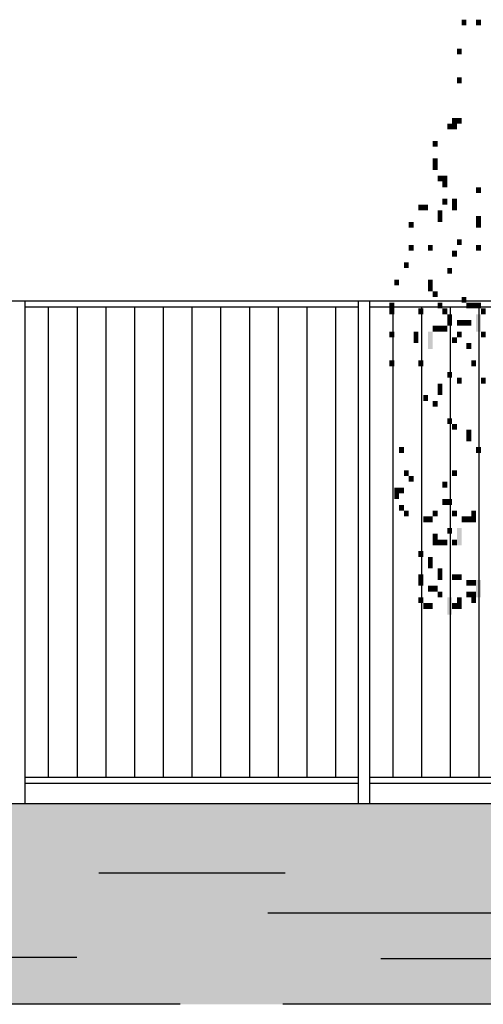
# Model space of a CAD drawing. Extents: x 216 to 413, y 98 to 158.
# Drawn here: x 380 to 382, y 112 to 117 of the extents above; entities that cross this region are included whole.
import ezdxf

# ---------------------------------------------------------------- set-up
doc = ezdxf.new("R2010")
doc.units = 0
doc.header["$MEASUREMENT"] = 0
doc.layers.add('$AUDIT_BAD_LAYER1', color=7, linetype='Continuous')

# ---------------------------------------------------------------- blocks, each defined once
blk = doc.blocks.new('CANADESE')
at = {"layer": '$AUDIT_BAD_LAYER1', "color": 97}
for points in [[(-223.43, 767.72), (-223.43, 762.93), (-219.43, 767.72), (-219.43, 762.93)], [(-211.45, 767.72), (-211.45, 762.93), (-207.46, 767.72), (-207.46, 762.93)], [(-227.42, 743.76), (-227.42, 738.97), (-223.43, 743.76), (-223.43, 738.97)], [(-227.42, 719.81), (-227.42, 715.02), (-223.43, 719.81), (-223.43, 715.02)], [(-231.41, 686.27), (-231.41, 681.48), (-227.42, 686.27), (-227.42, 681.48)], [(-227.42, 686.27), (-227.42, 681.48), (-223.43, 686.27), (-223.43, 681.48)], [(-235.4, 681.48), (-235.4, 676.69), (-231.41, 681.48), (-231.41, 676.69)], [(-231.41, 681.48), (-231.41, 676.69), (-227.42, 681.48), (-227.42, 676.69)], [(-247.38, 667.11), (-247.38, 662.32), (-243.39, 667.11), (-243.39, 662.32)], [(-247.38, 652.74), (-247.38, 643.15), (-243.39, 652.74), (-243.39, 643.15)], [(-243.39, 638.36), (-243.39, 633.57), (-239.4, 638.36), (-239.4, 633.57)], [(-239.4, 638.36), (-239.4, 628.78), (-235.4, 638.36), (-235.4, 628.78)], [(-211.45, 628.78), (-211.45, 623.99), (-207.46, 628.78), (-207.46, 623.99)], [(-259.36, 614.41), (-259.36, 609.62), (-255.37, 614.41), (-255.37, 609.62)], [(-255.37, 614.41), (-255.37, 609.62), (-251.37, 614.41), (-251.37, 609.62)], [(-239.4, 619.2), (-239.4, 614.41), (-235.4, 619.2), (-235.4, 614.41)], [(-231.41, 619.2), (-231.41, 609.62), (-227.42, 619.2), (-227.42, 609.62)], [(-243.39, 609.62), (-243.39, 600.03), (-239.4, 609.62), (-239.4, 600.03)], [(-211.45, 604.83), (-211.45, 595.24), (-207.46, 604.83), (-207.46, 595.24)], [(-267.34, 600.03), (-267.34, 595.24), (-263.35, 600.03), (-263.35, 595.24)], [(-267.34, 580.87), (-267.34, 576.08), (-263.35, 580.87), (-263.35, 576.08)], [(-251.37, 580.87), (-251.37, 576.08), (-247.38, 580.87), (-247.38, 576.08)], [(-227.42, 585.66), (-227.42, 580.87), (-223.43, 585.66), (-223.43, 580.87)], [(-211.45, 580.87), (-211.45, 576.08), (-207.46, 580.87), (-207.46, 576.08)], [(-231.41, 576.08), (-231.41, 571.29), (-227.42, 576.08), (-227.42, 571.29)], [(-271.34, 566.5), (-271.34, 561.71), (-267.34, 566.5), (-267.34, 561.71)], [(-235.4, 561.71), (-235.4, 556.92), (-231.41, 561.71), (-231.41, 556.92)], [(-279.32, 552.13), (-279.32, 547.33), (-275.33, 552.13), (-275.33, 547.33)], [(-251.37, 552.13), (-251.37, 542.54), (-247.38, 552.13), (-247.38, 542.54)], [(-247.38, 542.54), (-247.38, 537.75), (-243.39, 542.54), (-243.39, 537.75)], [(-283.31, 532.96), (-283.31, 523.38), (-279.32, 532.96), (-279.32, 523.38)], [(-243.39, 532.96), (-243.39, 528.17), (-239.4, 532.96), (-239.4, 528.17)], [(-223.43, 537.75), (-223.43, 532.96), (-219.43, 537.75), (-219.43, 532.96)], [(-219.43, 532.96), (-219.43, 528.17), (-215.44, 532.96), (-215.44, 528.17)], [(-215.44, 532.96), (-215.44, 528.17), (-211.45, 532.96), (-211.45, 528.17)], [(-211.45, 532.96), (-211.45, 528.17), (-207.46, 532.96), (-207.46, 528.17)], [(-259.36, 528.17), (-259.36, 523.38), (-255.37, 528.17), (-255.37, 523.38)], [(-239.4, 528.17), (-239.4, 523.38), (-235.4, 528.17), (-235.4, 523.38)], [(-235.4, 523.38), (-235.4, 513.8), (-231.41, 523.38), (-231.41, 513.8)], [(-211.45, 523.38), (-211.45, 509.01), (-207.46, 523.38), (-207.46, 509.01)], [(-207.46, 528.17), (-207.46, 523.38), (-203.46, 528.17), (-203.46, 523.38)], [(-227.42, 518.59), (-227.42, 513.8), (-223.43, 518.59), (-223.43, 513.8)], [(-223.43, 518.59), (-223.43, 513.8), (-219.43, 518.59), (-219.43, 513.8)], [(-219.43, 518.59), (-219.43, 513.8), (-215.44, 518.59), (-215.44, 513.8)], [(-283.31, 509.01), (-283.31, 504.22), (-279.32, 509.01), (-279.32, 504.22)], [(-263.35, 509.01), (-263.35, 499.42), (-259.36, 509.01), (-259.36, 499.42)], [(-251.37, 509.01), (-251.37, 494.63), (-247.38, 509.01), (-247.38, 494.63)], [(-247.38, 513.8), (-247.38, 509.01), (-243.39, 513.8), (-243.39, 509.01)], [(-243.39, 513.8), (-243.39, 509.01), (-239.4, 513.8), (-239.4, 509.01)], [(-239.4, 513.8), (-239.4, 509.01), (-235.4, 513.8), (-235.4, 509.01)], [(-227.42, 509.01), (-227.42, 504.22), (-223.43, 509.01), (-223.43, 504.22)], [(-207.46, 509.01), (-207.46, 504.22), (-203.46, 509.01), (-203.46, 504.22)], [(-231.41, 504.22), (-231.41, 499.42), (-227.42, 504.22), (-227.42, 499.42)], [(-219.43, 499.42), (-219.43, 494.63), (-215.44, 499.42), (-215.44, 494.63)], [(-283.31, 485.05), (-283.31, 480.26), (-279.32, 485.05), (-279.32, 480.26)], [(-259.36, 485.05), (-259.36, 480.26), (-255.37, 485.05), (-255.37, 480.26)], [(-215.44, 485.05), (-215.44, 480.26), (-211.45, 485.05), (-211.45, 480.26)], [(-235.4, 475.47), (-235.4, 470.68), (-231.41, 475.47), (-231.41, 470.68)], [(-243.39, 465.89), (-243.39, 456.31), (-239.4, 465.89), (-239.4, 456.31)], [(-227.42, 470.68), (-227.42, 465.89), (-223.43, 470.68), (-223.43, 465.89)], [(-207.46, 470.68), (-207.46, 465.89), (-203.46, 470.68), (-203.46, 465.89)], [(-255.37, 456.31), (-255.37, 451.52), (-251.37, 456.31), (-251.37, 451.52)], [(-247.38, 451.52), (-247.38, 446.72), (-243.39, 451.52), (-243.39, 446.72)], [(-235.4, 437.14), (-235.4, 432.35), (-231.41, 437.14), (-231.41, 432.35)], [(-231.41, 432.35), (-231.41, 427.56), (-227.42, 432.35), (-227.42, 427.56)], [(-219.43, 427.56), (-219.43, 417.98), (-215.44, 427.56), (-215.44, 417.98)], [(-275.33, 413.19), (-275.33, 408.4), (-271.34, 413.19), (-271.34, 408.4)], [(-211.45, 413.19), (-211.45, 408.4), (-207.46, 413.19), (-207.46, 408.4)], [(-271.34, 394.02), (-271.34, 389.23), (-267.34, 394.02), (-267.34, 389.23)], [(-231.41, 394.02), (-231.41, 389.23), (-227.42, 394.02), (-227.42, 389.23)], [(-267.34, 389.23), (-267.34, 384.44), (-263.35, 389.23), (-263.35, 384.44)], [(-239.4, 384.44), (-239.4, 379.65), (-235.4, 384.44), (-235.4, 379.65)], [(-279.32, 379.65), (-279.32, 370.07), (-275.33, 379.65), (-275.33, 370.07)], [(-275.33, 379.65), (-275.33, 374.86), (-271.34, 379.65), (-271.34, 374.86)], [(-239.4, 370.07), (-239.4, 365.28), (-235.4, 370.07), (-235.4, 365.28)], [(-235.4, 370.07), (-235.4, 365.28), (-231.41, 370.07), (-231.41, 365.28)], [(-275.33, 365.28), (-275.33, 360.49), (-271.34, 365.28), (-271.34, 360.49)], [(-271.34, 360.49), (-271.34, 355.7), (-267.34, 360.49), (-267.34, 355.7)], [(-247.38, 360.49), (-247.38, 355.7), (-243.39, 360.49), (-243.39, 355.7)], [(-231.41, 360.49), (-231.41, 355.7), (-227.42, 360.49), (-227.42, 355.7)], [(-215.44, 360.49), (-215.44, 350.91), (-211.45, 360.49), (-211.45, 350.91)], [(-255.37, 355.7), (-255.37, 350.91), (-251.37, 355.7), (-251.37, 350.91)], [(-251.37, 355.7), (-251.37, 350.91), (-247.38, 355.7), (-247.38, 350.91)], [(-223.43, 355.7), (-223.43, 350.91), (-219.43, 355.7), (-219.43, 350.91)], [(-219.43, 355.7), (-219.43, 350.91), (-215.44, 355.7), (-215.44, 350.91)], [(-235.4, 346.11), (-235.4, 341.32), (-231.41, 346.11), (-231.41, 341.32)], [(-227.42, 346.11), (-227.42, 331.74), (-223.43, 346.11), (-223.43, 331.74)], [(-247.38, 341.32), (-247.38, 336.53), (-243.39, 341.32), (-243.39, 336.53)], [(-247.38, 336.53), (-247.38, 331.74), (-243.39, 336.53), (-243.39, 331.74)], [(-243.39, 336.53), (-243.39, 331.74), (-239.4, 336.53), (-239.4, 331.74)], [(-239.4, 336.53), (-239.4, 331.74), (-235.4, 336.53), (-235.4, 331.74)], [(-231.41, 336.53), (-231.41, 331.74), (-227.42, 336.53), (-227.42, 331.74)], [(-259.36, 326.95), (-259.36, 322.16), (-255.37, 326.95), (-255.37, 322.16)], [(-251.37, 322.16), (-251.37, 312.58), (-247.38, 322.16), (-247.38, 312.58)], [(-243.39, 312.58), (-243.39, 307.79), (-239.4, 312.58), (-239.4, 307.79)], [(-259.36, 307.79), (-259.36, 298.2), (-255.37, 307.79), (-255.37, 298.2)], [(-243.39, 307.79), (-243.39, 303), (-239.4, 307.79), (-239.4, 303)], [(-231.41, 307.79), (-231.41, 303), (-227.42, 307.79), (-227.42, 303)], [(-227.42, 307.79), (-227.42, 303), (-223.43, 307.79), (-223.43, 303)], [(-219.43, 303), (-219.43, 298.2), (-215.44, 303), (-215.44, 298.2)], [(-215.44, 303), (-215.44, 298.2), (-211.45, 303), (-211.45, 298.2)], [(-211.45, 303), (-211.45, 288.62), (-207.46, 303), (-207.46, 288.62)], [(-251.37, 298.2), (-251.37, 293.41), (-247.38, 298.2), (-247.38, 293.41)], [(-247.38, 298.2), (-247.38, 293.41), (-243.39, 298.2), (-243.39, 293.41)], [(-259.36, 288.62), (-259.36, 283.83), (-255.37, 288.62), (-255.37, 283.83)], [(-243.39, 293.41), (-243.39, 288.62), (-239.4, 293.41), (-239.4, 288.62)], [(-235.4, 288.62), (-235.4, 274.25), (-231.41, 288.62), (-231.41, 274.25)], [(-227.42, 288.62), (-227.42, 279.04), (-223.43, 288.62), (-223.43, 279.04)], [(-219.43, 293.41), (-219.43, 288.62), (-215.44, 293.41), (-215.44, 288.62)], [(-215.44, 293.41), (-215.44, 283.83), (-211.45, 293.41), (-211.45, 283.83)], [(-255.37, 283.83), (-255.37, 279.04), (-251.37, 283.83), (-251.37, 279.04)], [(-251.37, 283.83), (-251.37, 279.04), (-247.38, 283.83), (-247.38, 279.04)], [(-231.41, 283.83), (-231.41, 279.04), (-227.42, 283.83), (-227.42, 279.04)]]:
    blk.add_solid(points, dxfattribs=at)
blk = doc.blocks.new('ALBERO2')
at = {"layer": '$AUDIT_BAD_LAYER1', "xscale": 0.01, "yscale": 0.01, "zscale": 0.01}
blk.add_blockref('CANADESE', (-0.4806, 0.0841), dxfattribs=at)

msp = doc.modelspace()

# ---------------------------------------------------------------- hatches: boundary and pattern name
at = {"layer": '$AUDIT_BAD_LAYER1'}
h = msp.add_hatch(dxfattribs=at)
h.set_pattern_fill('AR-SAND', color=9, scale=0.02, style=0)
h.set_pattern_definition([(37.5, (0, 0), (-0.0320006, 0.9788265), [0, -0.77216, 0, -0.8636, 0, -0.8255]), (7.5, (0, 0), (0.8990466, 1.43365), [0, -0.41656, 0, -0.69596, 0, -0.2667]), (327.5, (-0.6248, 0), (1.5819847, 0.0028744), [0, -0.254, 0, -0.9144, 0, -1.1938]), (317.5, (-0.6248, 0), (1.527113, 0.4458586), [0, -0.127, 0, -0.59944, 0, -0.6858])])
h.paths.add_polyline_path([(343.1949, 112.8229), (389.6018, 112.8229), (391.5714, 112.3305), (391.5714, 111.8229), (343.1949, 111.8229)])

# ---------------------------------------------------------------- linework, layer by layer
for p, q in [((389.6018, 115.3229), (221.1403, 115.3229)), ((380.0011, 112.8229), (380.0011, 115.3229)), ((380.0011, 112.8229), (380.0011, 115.3229)), ((381.6611, 112.8229), (381.6611, 115.3229)), ((381.6611, 112.8229), (381.6611, 115.3229)), ((381.7161, 112.8229), (381.7161, 115.3229)), ((381.7161, 112.8229), (381.7161, 115.3229)), ((381.6611, 115.2929), (380.0011, 115.2929)), ((380.1161, 115.2929), (380.1161, 112.9529)), ((380.2591, 115.2929), (380.2591, 112.9529)), ((380.4021, 115.2929), (380.4021, 112.9529)), ((380.5451, 115.2929), (380.5451, 112.9529)), ((380.6881, 115.2929), (380.6881, 112.9529)), ((380.8311, 115.2929), (380.8311, 112.9529)), ((380.9741, 115.2929), (380.9741, 112.9529)), ((381.1171, 115.2929), (381.1171, 112.9529)), ((381.2601, 115.2929), (381.2601, 112.9529)), ((381.4031, 115.2929), (381.4031, 112.9529)), ((381.5461, 115.2929), (381.5461, 112.9529)), ((383.3761, 115.2929), (381.7161, 115.2929)), ((381.8311, 115.2929), (381.8311, 112.9529)), ((381.9741, 115.2929), (381.9741, 112.9529)), ((382.1171, 115.2929), (382.1171, 112.9529)), ((382.2601, 115.2929), (382.2601, 112.9529)), ((380.0011, 112.9529), (381.6611, 112.9529)), ((381.7161, 112.9529), (383.3761, 112.9529)), ((380.0011, 112.9229), (381.6611, 112.9229)), ((381.7161, 112.9229), (383.3761, 112.9229)), ((338.557, 112.8229), (389.6018, 112.8229)), ((381.2959, 112.476), (380.3669, 112.476)), ((381.2086, 112.2786), (382.3896, 112.2786)), ((378.5973, 112.0583), (380.258, 112.0583)), ((383.0425, 112.0491), (381.7711, 112.0491)), ((380.7724, 111.8229), (368.6424, 111.8229)), ((385.0831, 111.8229), (381.2833, 111.8229))]:
    msp.add_line(p, q, dxfattribs=at)

# ---------------------------------------------------------------- block references
at = {"layer": '$AUDIT_BAD_LAYER1', "xscale": 0.6, "yscale": 0.6, "zscale": 0.6}
msp.add_blockref('ALBERO2', (383.8029, 112.0663), dxfattribs=at)

doc.saveas('drawing.dxf')
